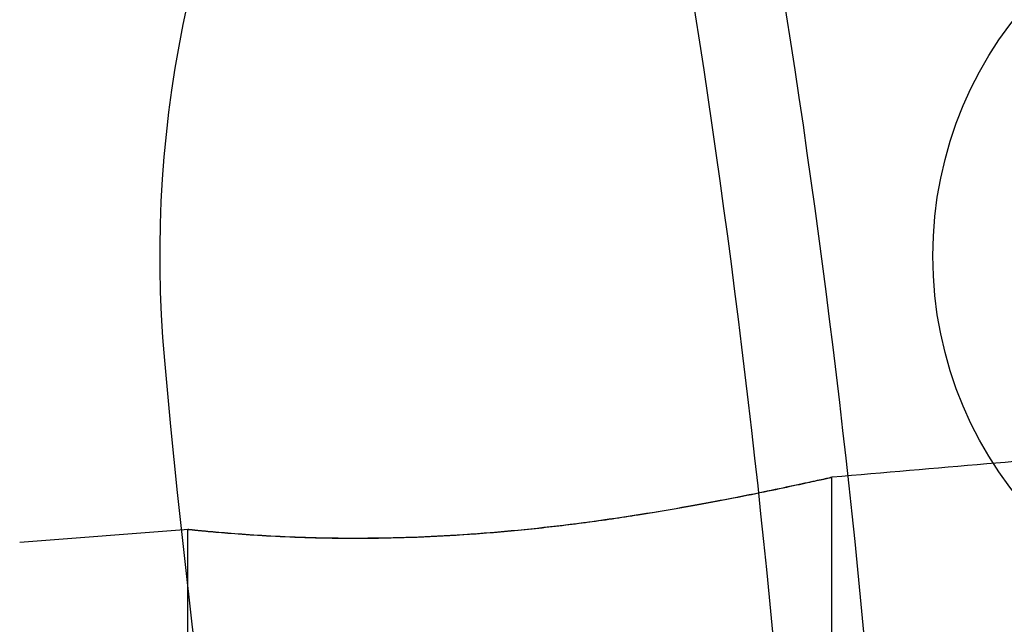
# Model space of a CAD drawing. Units: millimetres. Extents: x 15358 to 24100, y 34186 to 42106.
# Drawn here: x 20020 to 20035, y 37287 to 37296 of the extents above; entities that cross this region are included whole.
import ezdxf

# ---------------------------------------------------------------- set-up
doc = ezdxf.new("R2010")
doc.units = ezdxf.units.MM
doc.header["$LTSCALE"] = 200
doc.layers.add('OTWORY_MONTAŻOWE', color=1, linetype='Continuous')

msp = doc.modelspace()

# ---------------------------------------------------------------- linework, layer by layer
at = {"color": 7, "linetype": 'Continuous', "lineweight": 25}
for p, q in [((20032.707, 37277.248), (20032.707, 37288.961)), ((20032.707, 37277.248), (20032.707, 37288.961)), ((20022.721, 37288.152), (20020.102, 37287.95)), ((20022.721, 37288.152), (20020.102, 37287.95)), ((20022.707, 37288.15), (20022.707, 37277.246)), ((20022.707, 37288.15), (20022.707, 37277.246))]:
    msp.add_line(p, q, dxfattribs=at)
msp.add_circle((20040.273, 37292.398), 6, dxfattribs=at)
msp.add_circle((20040.273, 37292.398), 6, dxfattribs=at)
for centre, radius, start, end in [((20106.092, 37249.579), 100, 135, 172.0674), ((20106.092, 37249.579), 100, 135, 172.0674), ((20106.092, 37249.579), 99, 135, 172.05237), ((20106.092, 37249.579), 98, 135, 172.03655), ((20040.273, 37292.398), 18, 114.8277, 185.1723), ((20040.273, 37292.398), 18, 114.8277, 185.1723), ((20095.698, 37260.398), 62.5, 136.83378, 180), ((20095.698, 37260.398), 62.5, 136.83378, 180), ((19875.639, 37271.892), 156.837, 0.80332, 10.95889), ((19877.053, 37271.892), 156.837, 0.80332, 10.95889), ((20171.735, 37304.298), 150, 185.17229, 234.82771), ((20171.735, 37304.298), 150, 185.17229, 234.82771)]:
    msp.add_arc(centre, radius, start, end, dxfattribs=at)
for points, knots in [([(20046.93, 37290.31), (20046.449, 37290.258), (20045.417, 37290.145), (20043.755, 37289.973), (20041.859, 37289.785), (20039.704, 37289.58), (20037.426, 37289.371), (20035.063, 37289.162), (20033.51, 37289.029), (20032.71, 37288.961)], [0, 0, 0, 0, 0.101602, 0.218056, 0.350919, 0.501845, 0.67258, 0.831317, 1, 1, 1, 1]), ([(20046.93, 37290.31), (20046.449, 37290.258), (20045.417, 37290.145), (20043.755, 37289.973), (20041.859, 37289.785), (20039.704, 37289.58), (20037.426, 37289.371), (20035.063, 37289.162), (20033.51, 37289.029), (20032.71, 37288.961)], [0, 0, 0, 0, 0.101602, 0.218056, 0.350919, 0.501845, 0.67258, 0.831317, 1, 1, 1, 1]), ([(20032.707, 37288.961), (20032.694, 37288.958), (20032.668, 37288.952), (20032.457, 37288.906), (20032.125, 37288.834), (20031.673, 37288.738), (20031.107, 37288.625), (20030.448, 37288.501), (20029.7, 37288.375), (20028.895, 37288.257), (20028.045, 37288.156), (20027.196, 37288.08), (20026.357, 37288.032), (20025.572, 37288.012), (20024.844, 37288.016), (20024.202, 37288.037), (20023.651, 37288.069), (20023.215, 37288.103), (20022.901, 37288.132), (20022.724, 37288.15), (20022.688, 37288.153), (20022.794, 37288.141), (20023.039, 37288.116), (20023.413, 37288.084), (20023.912, 37288.049), (20024.515, 37288.021), (20025.215, 37288.008), (20025.977, 37288.017), (20026.79, 37288.051), (20027.617, 37288.112), (20028.45, 37288.199), (20029.256, 37288.305), (20030.029, 37288.426), (20030.739, 37288.552), (20031.374, 37288.675), (20031.902, 37288.784), (20032.309, 37288.872), (20032.633, 37288.943), (20032.68, 37288.954), (20032.707, 37288.961)], [0, 0, 0, 0, 0.025935, 0.052631, 0.078564, 0.105232, 0.131505, 0.158509, 0.185326, 0.212917, 0.239766, 0.267425, 0.293733, 0.320826, 0.346793, 0.373501, 0.39967, 0.426584, 0.452982, 0.480149, 0.506465, 0.53355, 0.559786, 0.586777, 0.613134, 0.640253, 0.666622, 0.693773, 0.719862, 0.746715, 0.772713, 0.799441, 0.825887, 0.853073, 0.879975, 0.907665, 0.934395, 0.961935, 1, 1, 1, 1]), ([(20032.707, 37288.961), (20032.694, 37288.958), (20032.668, 37288.952), (20032.457, 37288.906), (20032.125, 37288.834), (20031.673, 37288.738), (20031.107, 37288.625), (20030.448, 37288.501), (20029.7, 37288.375), (20028.895, 37288.257), (20028.045, 37288.156), (20027.196, 37288.08), (20026.357, 37288.032), (20025.572, 37288.012), (20024.844, 37288.016), (20024.202, 37288.037), (20023.651, 37288.069), (20023.215, 37288.103), (20022.901, 37288.132), (20022.724, 37288.15), (20022.688, 37288.153), (20022.794, 37288.141), (20023.039, 37288.116), (20023.413, 37288.084), (20023.912, 37288.049), (20024.515, 37288.021), (20025.215, 37288.008), (20025.977, 37288.017), (20026.79, 37288.051), (20027.617, 37288.112), (20028.45, 37288.199), (20029.256, 37288.305), (20030.029, 37288.426), (20030.739, 37288.552), (20031.374, 37288.675), (20031.902, 37288.784), (20032.309, 37288.872), (20032.633, 37288.943), (20032.68, 37288.954), (20032.707, 37288.961)], [0, 0, 0, 0, 0.025935, 0.052631, 0.078564, 0.105232, 0.131505, 0.158509, 0.185326, 0.212917, 0.239766, 0.267425, 0.293733, 0.320826, 0.346793, 0.373501, 0.39967, 0.426584, 0.452982, 0.480149, 0.506465, 0.53355, 0.559786, 0.586777, 0.613134, 0.640253, 0.666622, 0.693773, 0.719862, 0.746715, 0.772713, 0.799441, 0.825887, 0.853073, 0.879975, 0.907665, 0.934395, 0.961935, 1, 1, 1, 1])]:
    msp.add_open_spline(points, degree=3, knots=knots, dxfattribs=at)
at = {"layer": 'OTWORY_MONTAŻOWE'}
msp.add_circle((20095.698, 37260.398), 200, dxfattribs=at)

doc.saveas('drawing.dxf')
